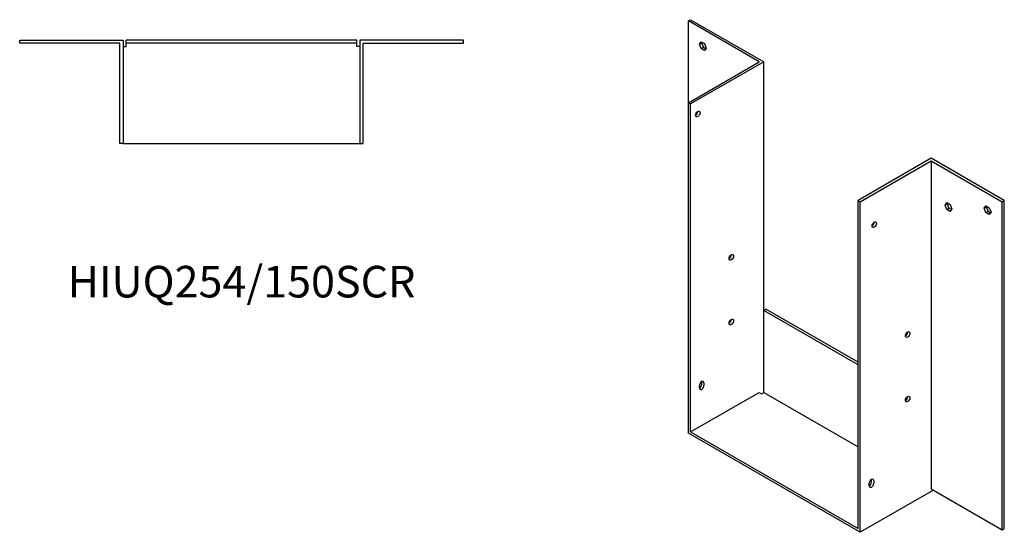
# Model space of a CAD drawing. Units: millimetres. Extents: x 430 to 1239, y 7 to 880.
# Drawn here: x 615 to 1239, y 7 to 332 of the extents above; entities that cross this region are included whole.
import ezdxf

# ---------------------------------------------------------------- set-up
doc = ezdxf.new("R2010")
doc.units = ezdxf.units.MM
doc.layers.add('Part', color=7, linetype='Continuous', lineweight=25)
doc.layers.add('Text', color=7, linetype='Continuous', lineweight=25)
doc.styles.add('EU_style', font='arial.ttf')

msp = doc.modelspace()

# ---------------------------------------------------------------- linework, layer by layer
at = {"layer": 'Part'}
for p, q in [((1038.64, 330.88), (1040.05, 331.69)), ((1038.64, 279.16), (1038.64, 330.88)), ((1083.54, 305.02), (1038.64, 330.88)), ((1040.05, 331.69), (1086.37, 305.02)), ((615.18, 316.76), (615.18, 318.76)), ((615.18, 318.76), (680.68, 318.76)), ((680.68, 318.76), (680.68, 253.26)), ((682.68, 316.76), (682.68, 318.76)), ((828.68, 318.76), (682.68, 318.76)), ((828.68, 316.76), (828.68, 318.76)), ((830.68, 318.76), (830.68, 253.26)), ((896.18, 318.76), (830.68, 318.76)), ((896.18, 316.76), (896.18, 318.76)), ((678.68, 316.76), (615.18, 316.76)), ((678.68, 253.26), (678.68, 316.76)), ((680.68, 314.76), (682.68, 314.76)), ((682.68, 314.76), (682.68, 316.76)), ((828.68, 316.76), (682.68, 316.76)), ((828.68, 314.76), (828.68, 316.76)), ((830.68, 314.76), (828.68, 314.76)), ((832.68, 316.76), (896.18, 316.76)), ((832.68, 253.26), (832.68, 316.76)), ((1045.64, 316.22), (1046.73, 317.78)), ((1045.64, 316.22), (1047.05, 317.03)), ((1046.73, 313.39), (1045.64, 316.22)), ((1046.73, 317.78), (1048.92, 316.52)), ((1046.73, 313.39), (1048.15, 314.21)), ((1048.92, 312.13), (1046.73, 313.39)), ((1047.33, 317.44), (1047.05, 317.03)), ((1047.05, 317.03), (1048.15, 314.21)), ((1048.15, 314.21), (1049.74, 313.29)), ((1048.92, 316.52), (1050.02, 313.69)), ((1050.02, 313.69), (1048.92, 312.13)), ((1038.64, 279.16), (1083.54, 305.02)), ((1086.37, 305.02), (1040.05, 278.35)), ((1086.37, 147.65), (1086.37, 305.02)), ((1040.05, 278.35), (1038.64, 279.16)), ((1038.64, 69.87), (1038.64, 279.16)), ((1040.05, 70.69), (1040.05, 278.35)), ((680.68, 253.26), (678.68, 253.26)), ((680.68, 253.26), (830.68, 253.26)), ((830.68, 253.26), (832.68, 253.26)), ((1192.43, 243.94), (1146.12, 217.27)), ((1238.75, 217.27), (1192.43, 243.94)), ((1147.53, 216.46), (1192.43, 242.31)), ((1192.43, 242.31), (1192.43, 34.66)), ((1192.43, 242.31), (1237.33, 216.46)), ((1146.12, 9.61), (1146.12, 217.27)), ((1146.12, 217.27), (1147.53, 216.46)), ((1147.53, 7.16), (1147.53, 216.46)), ((1201.2, 214.37), (1202.3, 215.94)), ((1201.2, 214.37), (1202.61, 215.19)), ((1202.3, 211.55), (1201.2, 214.37)), ((1202.3, 215.94), (1204.49, 214.67)), ((1202.3, 211.55), (1203.71, 212.36)), ((1202.9, 215.59), (1202.61, 215.19)), ((1202.61, 215.19), (1203.71, 212.36)), ((1203.71, 212.36), (1205.3, 211.44)), ((1204.49, 214.67), (1205.58, 211.85)), ((1225.95, 212.38), (1227.04, 213.95)), ((1225.95, 212.38), (1227.36, 213.2)), ((1227.04, 209.56), (1225.95, 212.38)), ((1227.04, 213.95), (1229.24, 212.68)), ((1227.64, 213.6), (1227.36, 213.2)), ((1227.36, 213.2), (1228.46, 210.37)), ((1229.24, 212.68), (1230.33, 209.86)), ((1237.33, 216.46), (1238.75, 217.27)), ((1237.33, 8.8), (1237.33, 216.46)), ((1238.75, 9.61), (1238.75, 217.27)), ((1204.49, 210.28), (1202.3, 211.55)), ((1205.58, 211.85), (1204.49, 210.28)), ((1227.04, 209.56), (1228.46, 210.37)), ((1229.24, 208.3), (1227.04, 209.56)), ((1228.46, 210.37), (1230.05, 209.46)), ((1230.33, 209.86), (1229.24, 208.3)), ((1086.37, 147.65), (1087.78, 148.46)), ((1086.37, 95.74), (1086.37, 147.65)), ((1146.12, 113.24), (1086.37, 147.65)), ((1146.12, 114.87), (1087.78, 148.46)), ((1045.71, 98.48), (1045.71, 100.11)), ((1047.12, 100.92), (1047.12, 102.55)), ((1048.53, 101.74), (1048.53, 100.11)), ((1040.05, 70.69), (1083.54, 95.74)), ((1083.54, 95.74), (1084.95, 94.92)), ((1084.95, 94.92), (1086.37, 95.74)), ((1086.37, 95.74), (1146.12, 61.33)), ((1147.53, 7.16), (1038.64, 69.87)), ((1040.05, 70.69), (1146.12, 9.61)), ((1153.19, 36.58), (1153.19, 38.22)), ((1154.6, 39.03), (1154.6, 40.66)), ((1156.02, 39.85), (1156.02, 38.21)), ((1193.85, 33.83), (1147.53, 7.16)), ((1192.43, 34.66), (1237.33, 8.8)), ((1193.85, 33.84), (1193.85, 33.83)), ((1237.33, 8.8), (1238.75, 9.61))]:
    msp.add_line(p, q, dxfattribs=at)
for centre in [(1044.65, 272), (1156.37, 201.92), (1065.86, 181.21), (1065.86, 140.33), (1177.58, 132.39), (1177.58, 91.51)]:
    msp.add_ellipse(centre, major_axis=(1, 1.73), ratio=0.578093, dxfattribs=at)
for centre, major_axis, start_param, end_param in [((1043.23, 272.82), (1, 1.73), 3.925065, 5.499713), ((1154.95, 202.74), (1, 1.73), 3.925065, 5.499713), ((1064.44, 182.02), (1, 1.73), 3.925065, 5.499713), ((1064.44, 141.15), (1, 1.73), 3.925065, 5.499713), ((1176.17, 133.2), (1, 1.73), 3.925065, 5.499713), ((1047.12, 100.93), (1, 1.73), 5.495853, 8.637446), ((1045.71, 100.11), (1, 1.73), 3.925065, 5.495853), ((1047.12, 99.29), (-1, -1.73), 5.495853, 8.637446), ((1045.71, 101.74), (1, 1.73), 5.495853, 5.499713), ((1176.17, 92.32), (1, 1.73), 3.925065, 5.499713), ((1154.6, 39.03), (1, 1.73), 5.495853, 8.637446), ((1153.19, 38.21), (1, 1.73), 3.925065, 5.495853), ((1154.6, 37.4), (-1, -1.73), 5.495853, 8.637446), ((1153.19, 39.85), (1, 1.73), 5.495853, 5.499713)]:
    msp.add_ellipse(centre, major_axis=major_axis, ratio=0.578093, start_param=start_param, end_param=end_param, dxfattribs=at)

# ---------------------------------------------------------------- texts
at = {"layer": 'Text', "insert": (755.68, 163.26), "char_height": 20, "width": 343.6746, "attachment_point": 5, "style": 'EU_style'}
msp.add_mtext('{HIUQ254/150SCR}', dxfattribs=at)

doc.saveas('drawing.dxf')
